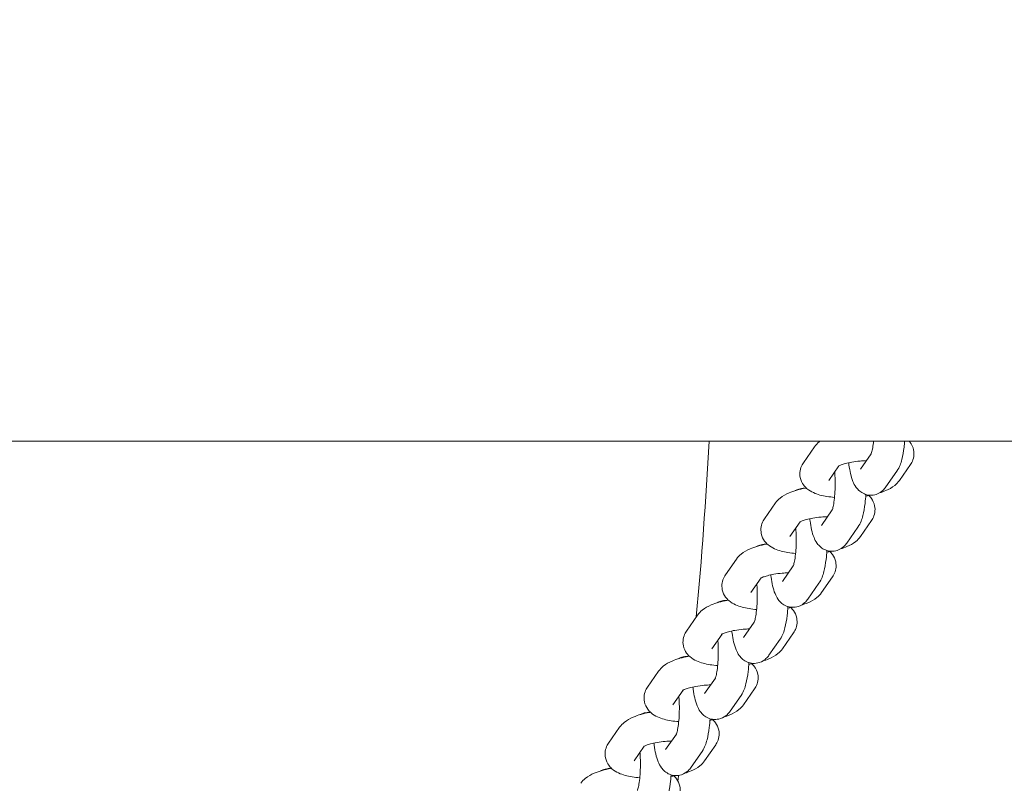
# Model space of a CAD drawing. Units: millimetres. Extents: x -5599 to 2642, y -6270 to 3950.
# Drawn here: x 415 to 606, y -111 to 37 of the extents above; entities that cross this region are included whole.
import ezdxf

# ---------------------------------------------------------------- set-up
doc = ezdxf.new("R2010")
doc.units = ezdxf.units.MM
doc.header["$LTSCALE"] = 0.2
doc.header["$MEASUREMENT"] = 0
doc.header["$PDMODE"] = 1
doc.layers.add('HAGS-Dim Plan', color=7, linetype='Continuous', lineweight=100)
doc.layers.add('HAGS-Plan', color=7, linetype='Continuous')
doc.styles.get("Standard").update_dxf_attribs({"font": 'g13f12d.shx', "height": 300})
doc.dimstyles.new('HAGS - Dim Plan', dxfattribs={"dimtxt": 300, "dimasz": 200, "dimexe": 0.18, "dimexo": 0.0625, "dimgap": 150, "dimtad": 0, "dimlfac": 0.001, "dimrnd": 0.01, "dimzin": 1, "dimdsep": 46, "dimtxsty": 'Standard', "dimblk": 'HAGS - Dim Plan arrow', "dimcen": 0.1, "dimse1": 1, "dimse2": 1, "dimclrd": 1, "dimadec": 0, "dimazin": 0, "dimtfac": 1, "dimtofl": 0, "dimtmove": 0, "dimatfit": 3, "dimfxl": 1, "dimtolj": 1, "dimtzin": 0, "dimarcsym": 0})

# ---------------------------------------------------------------- blocks, each defined once
blk = doc.blocks.new('HAGS - Dim Plan arrow')
at = {"color": 1, "lineweight": 0}
blk.add_lwpolyline([(0, 0, 0, 0.35, 0), (-1, 0, 0.015, 0.015, 0)], format="xyseb", dxfattribs=at)
blk = doc.blocks.new('*D11')
at = {"layer": 'Defpoints', "color": 0, "transparency": 16777216}
for p in [(-1225, 3950), (-1225, -3950), (2445.12, -3950)]:
    blk.add_point(p, dxfattribs=at)
at = {"layer": 'HAGS-Dim Plan', "color": 1, "lineweight": -2, "transparency": 16777216}
for p, q in [((2445.12, 3750), (2445.12, 605.96)), ((2445.12, -3750), (2445.12, -605.96))]:
    blk.add_line(p, q, dxfattribs=at)
at = {"layer": 'HAGS-Dim Plan', "color": 1, "lineweight": -2, "transparency": 16777216, "xscale": 200, "yscale": 200, "zscale": 200}
for p, rotation in [((2445.12, 3950), 90), ((2445.12, -3950), 270)]:
    blk.add_blockref('HAGS - Dim Plan arrow', p, dxfattribs=dict(at, rotation=rotation))
at = {"layer": 'HAGS-Dim Plan', "color": 0, "transparency": 16777216, "insert": (2445.12, 0), "char_height": 300, "attachment_point": 5, "rotation": 90}
blk.add_mtext('\\A1;7.90m', dxfattribs=at)
blk = doc.blocks.new('*D12')
at = {"layer": 'Defpoints', "color": 0, "transparency": 16777216}
for p in [(-1450, 975.87, -20.77), (2018.17, 975.87), (-1450, -975.87, -20.77)]:
    blk.add_point(p, dxfattribs=at)
at = {"layer": 'HAGS-Dim Plan', "color": 1, "lineweight": -2, "transparency": 16777216}
for p, q in [((2018.17, 775.87), (2018.17, 575.96)), ((2018.17, -775.87), (2018.17, -575.96))]:
    blk.add_line(p, q, dxfattribs=at)
at = {"layer": 'HAGS-Dim Plan', "color": 1, "lineweight": -2, "transparency": 16777216, "xscale": 200, "yscale": 200, "zscale": 200}
for p, rotation in [((2018.17, 975.87), 90), ((2018.17, -975.87), 270)]:
    blk.add_blockref('HAGS - Dim Plan arrow', p, dxfattribs=dict(at, rotation=rotation))
at = {"layer": 'HAGS-Dim Plan', "color": 0, "transparency": 16777216, "insert": (2018.17, 0), "char_height": 300, "attachment_point": 5, "rotation": 90}
blk.add_mtext('\\A1;1.95m', dxfattribs=at)
blk = doc.blocks.new('*D13')
at = {"layer": 'Defpoints', "color": 0, "transparency": 16777216}
for p in [(-5203, 0.14, 2350.59), (1633, 0, 2350), (1633, -4808.13)]:
    blk.add_point(p, dxfattribs=at)
at = {"layer": 'HAGS-Dim Plan', "color": 1, "lineweight": -2, "transparency": 16777216}
for p, q in [((-5003, -4808.13), (-2215.29, -4808.13)), ((1433, -4808.13), (-986.46, -4808.13))]:
    blk.add_line(p, q, dxfattribs=at)
at = {"layer": 'HAGS-Dim Plan', "color": 1, "lineweight": -2, "transparency": 16777216, "xscale": 200, "yscale": 200, "zscale": 200, "rotation": 180}
blk.add_blockref('HAGS - Dim Plan arrow', (-5203, -4808.13), dxfattribs=at)
at = {"layer": 'HAGS-Dim Plan', "color": 1, "lineweight": -2, "transparency": 16777216, "xscale": 200, "yscale": 200, "zscale": 200}
blk.add_blockref('HAGS - Dim Plan arrow', (1633, -4808.13), dxfattribs=at)
at = {"layer": 'HAGS-Dim Plan', "color": 0, "transparency": 16777216, "insert": (-1600.87, -4808.13), "char_height": 300, "attachment_point": 5}
blk.add_mtext('\\A1;6.85m', dxfattribs=at)
blk = doc.blocks.new('*D14')
at = {"layer": 'Defpoints', "color": 0, "transparency": 16777216}
for p in [(-4860, 3950), (1225, 3950), (1225, -4419.69)]:
    blk.add_point(p, dxfattribs=at)
at = {"layer": 'HAGS-Dim Plan', "color": 1, "lineweight": -2, "transparency": 16777216}
for p, q in [((-4660, -4419.69), (-2201.74, -4419.69)), ((1025, -4419.69), (-1032.91, -4419.69))]:
    blk.add_line(p, q, dxfattribs=at)
at = {"layer": 'HAGS-Dim Plan', "color": 1, "lineweight": -2, "transparency": 16777216, "xscale": 200, "yscale": 200, "zscale": 200, "rotation": 180}
blk.add_blockref('HAGS - Dim Plan arrow', (-4860, -4419.69), dxfattribs=at)
at = {"layer": 'HAGS-Dim Plan', "color": 1, "lineweight": -2, "transparency": 16777216, "xscale": 200, "yscale": 200, "zscale": 200}
blk.add_blockref('HAGS - Dim Plan arrow', (1225, -4419.69), dxfattribs=at)
at = {"layer": 'HAGS-Dim Plan', "color": 0, "transparency": 16777216, "insert": (-1617.33, -4419.69), "char_height": 300, "attachment_point": 5}
blk.add_mtext('\\A1;6.10m', dxfattribs=at)

msp = doc.modelspace()

# ---------------------------------------------------------------- linework, layer by layer
at = {"layer": 'HAGS-Plan', "lineweight": 0}
for p, q in [((1355.021, -44.45), (-1355.022, -44.45)), ((569.26, -45.564), (567.118, -48.647)), ((580.254, -46.906), (578.169, -49.906)), ((574.02, -49.228), (572.046, -52.071)), ((587.865, -48.987), (585.723, -52.071)), ((585.239, -50.246), (583.097, -53.33)), ((561.712, -56.429), (559.57, -59.512)), ((572.706, -57.77), (570.622, -60.771)), ((566.472, -60.093), (564.498, -62.935)), ((580.317, -59.852), (578.175, -62.935)), ((577.691, -61.111), (575.549, -64.194)), ((554.165, -67.293), (552.023, -70.376)), ((565.159, -68.635), (563.074, -71.636)), ((558.925, -70.958), (556.95, -73.8)), ((570.143, -71.976), (568.001, -75.059)), ((572.77, -70.717), (570.628, -73.8)), ((546.617, -78.158), (544.475, -81.241)), ((557.611, -79.499), (555.526, -82.5)), ((551.377, -81.822), (549.402, -84.664)), ((565.222, -81.581), (563.08, -84.664)), ((562.596, -82.84), (560.454, -85.923)), ((539.069, -89.022), (536.927, -92.106)), ((550.063, -90.364), (547.978, -93.365)), ((543.829, -92.687), (541.855, -95.529)), ((557.674, -92.446), (555.532, -95.529)), ((555.048, -93.705), (552.906, -96.788)), ((531.521, -99.887), (529.379, -102.97)), ((542.515, -101.229), (540.431, -104.229)), ((536.281, -103.551), (534.307, -106.394)), ((547.5, -104.569), (545.358, -107.653)), ((550.126, -103.31), (547.984, -106.394))]:
    msp.add_line(p, q, dxfattribs=at)
for start, end in [(354.699703, 357.0024), (352.543858, 352.617971)]:
    msp.add_arc((-300, 0), 850, start, end, dxfattribs=at)
for points, knots in [([(569.26, -45.564), (569.543, -45.156), (569.851, -44.86), (570.225, -44.556), (570.296, -44.502), (570.367, -44.45)], [3.34743897, 3.34743897, 3.34743897, 3.34743897, 3.50865693, 3.50865693, 3.54616584, 3.54616584, 3.54616584, 3.54616584]), ([(580.71, -44.45), (580.666, -44.913), (580.609, -45.339), (580.482, -46.083), (580.411, -46.398), (580.3, -46.791), (580.255, -46.906), (580.24, -46.939), (580.239, -46.942), (580.239, -46.942)], [8.28054296, 8.28054296, 8.28054296, 8.28054296, 8.52787631, 8.52787631, 8.78014439, 8.78014439, 8.9758147, 8.9758147, 9.00653129, 9.00653129, 9.00653129, 9.00653129]), ([(586.733, -44.45), (586.702, -44.856), (586.663, -45.253), (586.514, -46.493), (586.376, -47.283), (585.989, -48.773), (585.795, -49.446), (585.239, -50.246)], [8.20032795, 8.20032795, 8.20032795, 8.20032795, 8.36707453, 8.36707453, 8.73762106, 8.73762106, 9.12674773, 9.12674773, 9.12674773, 9.12674773]), ([(587.638, -44.45), (587.704, -44.527), (587.77, -44.609), (588.11, -45.076), (588.358, -45.568), (588.563, -46.557), (588.57, -47.013), (588.432, -47.864), (588.287, -48.253), (588.036, -48.726), (587.952, -48.862), (587.865, -48.987)], [6.05197903, 6.05197903, 6.05197903, 6.05197903, 6.08431698, 6.08431698, 6.2244578, 6.2244578, 6.3304558, 6.3304558, 6.43950368, 6.43950368, 6.48903162, 6.48903162, 6.48903162, 6.48903162]), ([(573.16, -55.345), (572.651, -55.305), (572.158, -55.248), (570.749, -55.021), (569.896, -54.813), (568.629, -54.231), (568.194, -53.986), (567.548, -53.415), (567.342, -53.201), (566.873, -52.559), (566.625, -52.066), (566.421, -51.078), (566.413, -50.621), (566.551, -49.77), (566.696, -49.382), (566.947, -48.908), (567.031, -48.772), (567.118, -48.647)], [2.0188882, 2.0188882, 2.0188882, 2.0188882, 2.2264265, 2.2264265, 2.6352736, 2.6352736, 2.8454187, 2.8454187, 2.9427243, 2.9427243, 3.0828652, 3.0828652, 3.1888631, 3.1888631, 3.297911, 3.297911, 3.347439, 3.347439, 3.347439, 3.347439]), ([(573.912, -49.291), (573.912, -49.291), (573.913, -49.29), (573.92, -49.285), (573.963, -49.258), (574.126, -49.174), (574.264, -49.111), (574.656, -48.962), (574.931, -48.874), (575.616, -48.69), (576.043, -48.596), (577.006, -48.428), (577.549, -48.356), (578.511, -48.269), (578.925, -48.244), (579.333, -48.231)], [3.560613, 3.560613, 3.560613, 3.560613, 3.573591, 3.573591, 3.7070834, 3.7070834, 3.8751957, 3.8751957, 4.0860105, 4.0860105, 4.3347574, 4.3347574, 4.6076079, 4.6076079, 4.8090378, 4.8090378, 4.8090378, 4.8090378]), ([(583.097, -53.33), (582.949, -53.543), (582.767, -53.769), (582.213, -54.28), (581.794, -54.578), (580.857, -54.883), (580.428, -54.945), (579.622, -54.9), (579.25, -54.808), (578.571, -54.531), (578.279, -54.34), (577.733, -53.896), (577.518, -53.642), (577.052, -53.001), (576.877, -52.636), (576.325, -51.287), (576.12, -50.26), (575.939, -48.924), (575.921, -48.778), (575.904, -48.631)], [2.8435624, 2.8435624, 2.8435624, 2.8435624, 2.9474803, 2.9474803, 3.0722332, 3.0722332, 3.1536074, 3.1536074, 3.2284144, 3.2284144, 3.3135121, 3.3135121, 3.4274136, 3.4274136, 3.6217894, 3.6217894, 4.1487455, 4.1487455, 4.2121874, 4.2121874, 4.2121874, 4.2121874]), ([(573.191, -50.421), (573.221, -50.774), (573.243, -51.143), (573.283, -52.121), (573.289, -52.743), (573.262, -53.966), (573.23, -54.567), (573.133, -55.66), (573.07, -56.154), (572.935, -56.948), (572.863, -57.263), (572.752, -57.655), (572.707, -57.771), (572.692, -57.804), (572.691, -57.806), (572.691, -57.806)], [7.4834963, 7.4834963, 7.4834963, 7.4834963, 7.6659288, 7.6659288, 7.9555552, 7.9555552, 8.2468013, 8.2468013, 8.5278763, 8.5278763, 8.7801444, 8.7801444, 8.9758147, 8.9758147, 9.0065313, 9.0065313, 9.0065313, 9.0065313]), ([(585.723, -52.071), (585.44, -52.478), (585.133, -52.775), (584.265, -53.477), (583.697, -53.773), (582.703, -54.197), (582.299, -54.341), (581.878, -54.472)], [0.20584631, 0.20584631, 0.20584631, 0.20584631, 0.36706428, 0.36706428, 0.66602147, 0.66602147, 0.85759674, 0.85759674, 0.85759674, 0.85759674]), ([(561.712, -56.429), (561.995, -56.021), (562.303, -55.724), (563.171, -55.022), (563.739, -54.727), (565.296, -54.062), (566.353, -53.77), (567.555, -53.537), (567.61, -53.526), (567.664, -53.516)], [3.34743897, 3.34743897, 3.34743897, 3.34743897, 3.50865693, 3.50865693, 3.80761412, 3.80761412, 4.27756306, 4.27756306, 4.2997867, 4.2997867, 4.2997867, 4.2997867]), ([(565.558, -54.027), (565.749, -53.917), (565.967, -53.816), (566.559, -53.623), (566.962, -53.56), (567.361, -53.575)], [6.16053202, 6.16053202, 6.16053202, 6.16053202, 6.2138259, 6.2138259, 6.2909381, 6.2909381, 6.2909381, 6.2909381]), ([(579.221, -54.781), (579.186, -55.373), (579.135, -55.95), (578.966, -57.357), (578.829, -58.148), (578.441, -59.637), (578.247, -60.311), (577.691, -61.111)], [8.12789265, 8.12789265, 8.12789265, 8.12789265, 8.36707453, 8.36707453, 8.73762106, 8.73762106, 9.12674773, 9.12674773, 9.12674773, 9.12674773]), ([(580.074, -54.924), (580.028, -54.934), (579.981, -54.943), (579.694, -54.999), (579.449, -55.042), (579.202, -55.082)], [1.11690649, 1.11690649, 1.11690649, 1.11690649, 1.1359704, 1.1359704, 1.23455145, 1.23455145, 1.23455145, 1.23455145]), ([(579.771, -54.983), (579.946, -55.146), (580.121, -55.336), (580.563, -55.94), (580.811, -56.433), (581.015, -57.421), (581.023, -57.878), (580.884, -58.729), (580.739, -59.117), (580.489, -59.591), (580.404, -59.727), (580.317, -59.852)], [6.00094764, 6.00094764, 6.00094764, 6.00094764, 6.08431698, 6.08431698, 6.22445781, 6.22445781, 6.3304558, 6.3304558, 6.43950368, 6.43950368, 6.48903162, 6.48903162, 6.48903162, 6.48903162]), ([(566.364, -60.155), (566.364, -60.155), (566.365, -60.155), (566.372, -60.15), (566.415, -60.122), (566.579, -60.038), (566.717, -59.976), (567.108, -59.827), (567.383, -59.738), (568.068, -59.554), (568.495, -59.46), (569.458, -59.292), (570.001, -59.221), (570.963, -59.134), (571.377, -59.109), (571.786, -59.096)], [3.560613, 3.560613, 3.560613, 3.560613, 3.573591, 3.573591, 3.7070834, 3.7070834, 3.8751957, 3.8751957, 4.0860105, 4.0860105, 4.3347574, 4.3347574, 4.6076079, 4.6076079, 4.8090378, 4.8090378, 4.8090378, 4.8090378]), ([(565.612, -66.21), (565.103, -66.17), (564.61, -66.113), (563.201, -65.885), (562.349, -65.678), (561.081, -65.095), (560.646, -64.851), (560, -64.28), (559.794, -64.065), (559.325, -63.424), (559.077, -62.931), (558.873, -61.943), (558.865, -61.486), (559.004, -60.635), (559.148, -60.246), (559.399, -59.773), (559.483, -59.637), (559.57, -59.512)], [2.0188882, 2.0188882, 2.0188882, 2.0188882, 2.2264265, 2.2264265, 2.6352736, 2.6352736, 2.8454187, 2.8454187, 2.9427243, 2.9427243, 3.0828652, 3.0828652, 3.1888631, 3.1888631, 3.297911, 3.297911, 3.347439, 3.347439, 3.347439, 3.347439]), ([(575.549, -64.194), (575.401, -64.408), (575.22, -64.634), (574.665, -65.145), (574.246, -65.442), (573.309, -65.747), (572.88, -65.81), (572.074, -65.764), (571.702, -65.672), (571.023, -65.395), (570.731, -65.205), (570.185, -64.761), (569.97, -64.507), (569.505, -63.866), (569.33, -63.5), (568.777, -62.151), (568.572, -61.125), (568.392, -59.789), (568.373, -59.643), (568.356, -59.496)], [2.8435624, 2.8435624, 2.8435624, 2.8435624, 2.9474803, 2.9474803, 3.0722332, 3.0722332, 3.1536074, 3.1536074, 3.2284144, 3.2284144, 3.3135121, 3.3135121, 3.4274136, 3.4274136, 3.6217894, 3.6217894, 4.1487455, 4.1487455, 4.2121874, 4.2121874, 4.2121874, 4.2121874]), ([(565.644, -61.286), (565.673, -61.638), (565.696, -62.008), (565.735, -62.986), (565.741, -63.607), (565.714, -64.83), (565.682, -65.432), (565.585, -66.524), (565.522, -67.018), (565.387, -67.812), (565.315, -68.128), (565.204, -68.52), (565.159, -68.635), (565.144, -68.668), (565.143, -68.671), (565.143, -68.671)], [7.4834963, 7.4834963, 7.4834963, 7.4834963, 7.6659288, 7.6659288, 7.9555552, 7.9555552, 8.2468013, 8.2468013, 8.5278763, 8.5278763, 8.7801444, 8.7801444, 8.9758147, 8.9758147, 9.0065313, 9.0065313, 9.0065313, 9.0065313]), ([(578.175, -62.935), (577.892, -63.343), (577.585, -63.639), (576.717, -64.342), (576.149, -64.637), (575.155, -65.061), (574.752, -65.206), (574.33, -65.336)], [0.20584631, 0.20584631, 0.20584631, 0.20584631, 0.36706428, 0.36706428, 0.66602147, 0.66602147, 0.85759674, 0.85759674, 0.85759674, 0.85759674]), ([(554.165, -67.293), (554.448, -66.886), (554.755, -66.589), (555.623, -65.887), (556.191, -65.591), (557.749, -64.927), (558.805, -64.635), (560.007, -64.401), (560.062, -64.391), (560.116, -64.381)], [3.34743897, 3.34743897, 3.34743897, 3.34743897, 3.50865693, 3.50865693, 3.80761412, 3.80761412, 4.27756306, 4.27756306, 4.2997867, 4.2997867, 4.2997867, 4.2997867]), ([(558.01, -64.892), (558.201, -64.782), (558.419, -64.68), (559.011, -64.487), (559.415, -64.425), (559.814, -64.439)], [6.16053202, 6.16053202, 6.16053202, 6.16053202, 6.2138259, 6.2138259, 6.2909381, 6.2909381, 6.2909381, 6.2909381]), ([(571.674, -65.646), (571.638, -66.238), (571.587, -66.815), (571.418, -68.222), (571.281, -69.012), (570.894, -70.502), (570.699, -71.176), (570.143, -71.976)], [8.12789265, 8.12789265, 8.12789265, 8.12789265, 8.36707453, 8.36707453, 8.73762106, 8.73762106, 9.12674773, 9.12674773, 9.12674773, 9.12674773]), ([(572.526, -65.789), (572.48, -65.798), (572.434, -65.807), (572.146, -65.863), (571.902, -65.906), (571.654, -65.946)], [1.11690649, 1.11690649, 1.11690649, 1.11690649, 1.1359704, 1.1359704, 1.23455145, 1.23455145, 1.23455145, 1.23455145]), ([(572.224, -65.848), (572.399, -66.011), (572.573, -66.201), (573.015, -66.805), (573.263, -67.297), (573.467, -68.286), (573.475, -68.742), (573.336, -69.594), (573.192, -69.982), (572.941, -70.455), (572.857, -70.591), (572.77, -70.717)], [6.00094764, 6.00094764, 6.00094764, 6.00094764, 6.08431698, 6.08431698, 6.22445781, 6.22445781, 6.3304558, 6.3304558, 6.43950368, 6.43950368, 6.48903162, 6.48903162, 6.48903162, 6.48903162]), ([(558.064, -77.074), (557.556, -77.035), (557.063, -76.977), (555.653, -76.75), (554.801, -76.542), (553.533, -75.96), (553.098, -75.716), (552.452, -75.144), (552.246, -74.93), (551.777, -74.288), (551.529, -73.796), (551.325, -72.807), (551.317, -72.351), (551.456, -71.499), (551.601, -71.111), (551.851, -70.638), (551.936, -70.502), (552.023, -70.376)], [2.0188882, 2.0188882, 2.0188882, 2.0188882, 2.2264265, 2.2264265, 2.6352736, 2.6352736, 2.8454187, 2.8454187, 2.9427243, 2.9427243, 3.0828652, 3.0828652, 3.1888631, 3.1888631, 3.297911, 3.297911, 3.347439, 3.347439, 3.347439, 3.347439]), ([(558.817, -71.02), (558.817, -71.02), (558.817, -71.02), (558.825, -71.014), (558.867, -70.987), (559.031, -70.903), (559.169, -70.84), (559.561, -70.692), (559.835, -70.603), (560.521, -70.419), (560.947, -70.325), (561.91, -70.157), (562.453, -70.086), (563.415, -69.999), (563.829, -69.973), (564.238, -69.96)], [3.560613, 3.560613, 3.560613, 3.560613, 3.573591, 3.573591, 3.7070834, 3.7070834, 3.8751957, 3.8751957, 4.0860105, 4.0860105, 4.3347574, 4.3347574, 4.6076079, 4.6076079, 4.8090378, 4.8090378, 4.8090378, 4.8090378]), ([(568.001, -75.059), (567.853, -75.273), (567.672, -75.499), (567.117, -76.009), (566.698, -76.307), (565.761, -76.612), (565.333, -76.674), (564.526, -76.629), (564.154, -76.537), (563.475, -76.26), (563.184, -76.07), (562.638, -75.625), (562.422, -75.372), (561.957, -74.73), (561.782, -74.365), (561.229, -73.016), (561.024, -71.989), (560.844, -70.653), (560.826, -70.508), (560.808, -70.361)], [2.8435624, 2.8435624, 2.8435624, 2.8435624, 2.9474803, 2.9474803, 3.0722332, 3.0722332, 3.1536074, 3.1536074, 3.2284144, 3.2284144, 3.3135121, 3.3135121, 3.4274136, 3.4274136, 3.6217894, 3.6217894, 4.1487455, 4.1487455, 4.2121874, 4.2121874, 4.2121874, 4.2121874]), ([(558.096, -72.151), (558.125, -72.503), (558.148, -72.872), (558.187, -73.85), (558.193, -74.472), (558.167, -75.695), (558.134, -76.297), (558.037, -77.389), (557.974, -77.883), (557.839, -78.677), (557.768, -78.992), (557.656, -79.385), (557.611, -79.5), (557.597, -79.533), (557.595, -79.535), (557.595, -79.535)], [7.4834963, 7.4834963, 7.4834963, 7.4834963, 7.6659288, 7.6659288, 7.9555552, 7.9555552, 8.2468013, 8.2468013, 8.5278763, 8.5278763, 8.7801444, 8.7801444, 8.9758147, 8.9758147, 9.0065313, 9.0065313, 9.0065313, 9.0065313]), ([(570.628, -73.8), (570.345, -74.207), (570.037, -74.504), (569.169, -75.206), (568.601, -75.502), (567.607, -75.926), (567.204, -76.071), (566.782, -76.201)], [0.20584631, 0.20584631, 0.20584631, 0.20584631, 0.36706428, 0.36706428, 0.66602147, 0.66602147, 0.85759673, 0.85759673, 0.85759673, 0.85759673]), ([(546.617, -78.158), (546.9, -77.75), (547.207, -77.454), (548.075, -76.751), (548.643, -76.456), (550.201, -75.791), (551.257, -75.499), (552.46, -75.266), (552.514, -75.256), (552.569, -75.245)], [3.34743897, 3.34743897, 3.34743897, 3.34743897, 3.50865693, 3.50865693, 3.80761412, 3.80761412, 4.27756306, 4.27756306, 4.2997867, 4.2997867, 4.2997867, 4.2997867]), ([(550.462, -75.757), (550.653, -75.646), (550.871, -75.545), (551.464, -75.352), (551.867, -75.289), (552.266, -75.304)], [6.16053202, 6.16053202, 6.16053202, 6.16053202, 6.2138259, 6.2138259, 6.2909381, 6.2909381, 6.2909381, 6.2909381]), ([(564.126, -76.51), (564.09, -77.102), (564.04, -77.679), (563.87, -79.087), (563.733, -79.877), (563.346, -81.367), (563.151, -82.04), (562.596, -82.84)], [8.12789265, 8.12789265, 8.12789265, 8.12789265, 8.36707453, 8.36707453, 8.73762106, 8.73762106, 9.12674773, 9.12674773, 9.12674773, 9.12674773]), ([(564.979, -76.654), (564.932, -76.663), (564.886, -76.672), (564.598, -76.728), (564.354, -76.771), (564.106, -76.811)], [1.11690649, 1.11690649, 1.11690649, 1.11690649, 1.1359704, 1.1359704, 1.23455145, 1.23455145, 1.23455145, 1.23455145]), ([(564.676, -76.712), (564.851, -76.875), (565.026, -77.065), (565.467, -77.669), (565.715, -78.162), (565.919, -79.15), (565.927, -79.607), (565.789, -80.458), (565.644, -80.847), (565.393, -81.32), (565.309, -81.456), (565.222, -81.581)], [6.00094764, 6.00094764, 6.00094764, 6.00094764, 6.08431698, 6.08431698, 6.22445781, 6.22445781, 6.3304558, 6.3304558, 6.43950368, 6.43950368, 6.48903162, 6.48903162, 6.48903162, 6.48903162]), ([(550.516, -87.939), (550.008, -87.899), (549.515, -87.842), (548.105, -87.615), (547.253, -87.407), (545.985, -86.824), (545.551, -86.58), (544.904, -86.009), (544.698, -85.795), (544.23, -85.153), (543.982, -84.66), (543.777, -83.672), (543.77, -83.215), (543.908, -82.364), (544.053, -81.976), (544.304, -81.502), (544.388, -81.366), (544.475, -81.241)], [2.0188882, 2.0188882, 2.0188882, 2.0188882, 2.2264265, 2.2264265, 2.6352736, 2.6352736, 2.8454187, 2.8454187, 2.9427243, 2.9427243, 3.0828652, 3.0828652, 3.1888631, 3.1888631, 3.297911, 3.297911, 3.347439, 3.347439, 3.347439, 3.347439]), ([(551.269, -81.885), (551.269, -81.885), (551.269, -81.884), (551.277, -81.879), (551.32, -81.852), (551.483, -81.767), (551.621, -81.705), (552.013, -81.556), (552.287, -81.467), (552.973, -81.283), (553.4, -81.19), (554.362, -81.022), (554.905, -80.95), (555.867, -80.863), (556.282, -80.838), (556.69, -80.825)], [3.560613, 3.560613, 3.560613, 3.560613, 3.573591, 3.573591, 3.7070834, 3.7070834, 3.8751957, 3.8751957, 4.0860105, 4.0860105, 4.3347574, 4.3347574, 4.6076079, 4.6076079, 4.8090378, 4.8090378, 4.8090378, 4.8090378]), ([(560.454, -85.923), (560.305, -86.137), (560.124, -86.363), (559.569, -86.874), (559.15, -87.172), (558.214, -87.477), (557.785, -87.539), (556.978, -87.493), (556.606, -87.401), (555.928, -87.125), (555.636, -86.934), (555.09, -86.49), (554.875, -86.236), (554.409, -85.595), (554.234, -85.23), (553.681, -83.881), (553.476, -82.854), (553.296, -81.518), (553.278, -81.372), (553.261, -81.225)], [2.8435624, 2.8435624, 2.8435624, 2.8435624, 2.9474803, 2.9474803, 3.0722332, 3.0722332, 3.1536074, 3.1536074, 3.2284144, 3.2284144, 3.3135121, 3.3135121, 3.4274136, 3.4274136, 3.6217894, 3.6217894, 4.1487455, 4.1487455, 4.2121874, 4.2121874, 4.2121874, 4.2121874]), ([(550.548, -83.015), (550.577, -83.368), (550.6, -83.737), (550.64, -84.715), (550.645, -85.336), (550.619, -86.56), (550.586, -87.161), (550.49, -88.254), (550.427, -88.748), (550.291, -89.542), (550.22, -89.857), (550.108, -90.249), (550.064, -90.364), (550.049, -90.398), (550.048, -90.4), (550.048, -90.4)], [7.4834963, 7.4834963, 7.4834963, 7.4834963, 7.6659288, 7.6659288, 7.9555552, 7.9555552, 8.2468013, 8.2468013, 8.5278763, 8.5278763, 8.7801444, 8.7801444, 8.9758147, 8.9758147, 9.0065313, 9.0065313, 9.0065313, 9.0065313]), ([(563.08, -84.664), (562.797, -85.072), (562.489, -85.369), (561.621, -86.071), (561.053, -86.366), (560.06, -86.79), (559.656, -86.935), (559.235, -87.066)], [0.20584631, 0.20584631, 0.20584631, 0.20584631, 0.36706428, 0.36706428, 0.66602147, 0.66602147, 0.85759674, 0.85759674, 0.85759674, 0.85759674]), ([(539.069, -89.022), (539.352, -88.615), (539.659, -88.318), (540.527, -87.616), (541.095, -87.32), (542.653, -86.656), (543.709, -86.364), (544.912, -86.131), (544.966, -86.12), (545.021, -86.11)], [3.34743897, 3.34743897, 3.34743897, 3.34743897, 3.50865693, 3.50865693, 3.80761412, 3.80761412, 4.27756306, 4.27756306, 4.2997867, 4.2997867, 4.2997867, 4.2997867]), ([(542.914, -86.621), (543.105, -86.511), (543.323, -86.409), (543.916, -86.216), (544.319, -86.154), (544.718, -86.169)], [6.16053201, 6.16053201, 6.16053201, 6.16053201, 6.2138259, 6.2138259, 6.2909381, 6.2909381, 6.2909381, 6.2909381]), ([(556.578, -87.375), (556.543, -87.967), (556.492, -88.544), (556.323, -89.951), (556.185, -90.742), (555.798, -92.231), (555.604, -92.905), (555.048, -93.705)], [8.12789265, 8.12789265, 8.12789265, 8.12789265, 8.36707453, 8.36707453, 8.73762106, 8.73762106, 9.12674773, 9.12674773, 9.12674773, 9.12674773]), ([(557.431, -87.518), (557.384, -87.527), (557.338, -87.537), (557.051, -87.592), (556.806, -87.636), (556.559, -87.675)], [1.11690649, 1.11690649, 1.11690649, 1.11690649, 1.1359704, 1.1359704, 1.23455145, 1.23455145, 1.23455145, 1.23455145]), ([(557.128, -87.577), (557.303, -87.74), (557.478, -87.93), (557.919, -88.534), (558.167, -89.027), (558.372, -90.015), (558.379, -90.472), (558.241, -91.323), (558.096, -91.711), (557.845, -92.185), (557.761, -92.321), (557.674, -92.446)], [6.00094764, 6.00094764, 6.00094764, 6.00094764, 6.08431698, 6.08431698, 6.22445781, 6.22445781, 6.3304558, 6.3304558, 6.43950368, 6.43950368, 6.48903162, 6.48903162, 6.48903162, 6.48903162]), ([(542.969, -98.804), (542.46, -98.764), (541.967, -98.707), (540.557, -98.479), (539.705, -98.271), (538.437, -97.689), (538.003, -97.445), (537.356, -96.874), (537.151, -96.659), (536.682, -96.017), (536.434, -95.525), (536.23, -94.536), (536.222, -94.08), (536.36, -93.229), (536.505, -92.84), (536.756, -92.367), (536.84, -92.231), (536.927, -92.106)], [2.0188882, 2.0188882, 2.0188882, 2.0188882, 2.2264265, 2.2264265, 2.6352736, 2.6352736, 2.8454187, 2.8454187, 2.9427243, 2.9427243, 3.0828652, 3.0828652, 3.1888631, 3.1888631, 3.297911, 3.297911, 3.347439, 3.347439, 3.347439, 3.347439]), ([(543.721, -92.749), (543.721, -92.749), (543.721, -92.749), (543.729, -92.744), (543.772, -92.716), (543.935, -92.632), (544.073, -92.57), (544.465, -92.421), (544.74, -92.332), (545.425, -92.148), (545.852, -92.054), (546.815, -91.886), (547.358, -91.815), (548.32, -91.728), (548.734, -91.702), (549.142, -91.689)], [3.560613, 3.560613, 3.560613, 3.560613, 3.573591, 3.573591, 3.7070834, 3.7070834, 3.8751957, 3.8751957, 4.0860105, 4.0860105, 4.3347574, 4.3347574, 4.6076079, 4.6076079, 4.8090378, 4.8090378, 4.8090378, 4.8090378]), ([(552.906, -96.788), (552.757, -97.002), (552.576, -97.228), (552.022, -97.739), (551.603, -98.036), (550.666, -98.341), (550.237, -98.403), (549.431, -98.358), (549.058, -98.266), (548.38, -97.989), (548.088, -97.799), (547.542, -97.355), (547.327, -97.101), (546.861, -96.459), (546.686, -96.094), (546.134, -94.745), (545.929, -93.718), (545.748, -92.382), (545.73, -92.237), (545.713, -92.09)], [2.8435624, 2.8435624, 2.8435624, 2.8435624, 2.9474803, 2.9474803, 3.0722332, 3.0722332, 3.1536074, 3.1536074, 3.2284144, 3.2284144, 3.3135121, 3.3135121, 3.4274136, 3.4274136, 3.6217894, 3.6217894, 4.1487455, 4.1487455, 4.2121874, 4.2121874, 4.2121874, 4.2121874]), ([(543, -93.88), (543.03, -94.232), (543.052, -94.602), (543.092, -95.579), (543.098, -96.201), (543.071, -97.424), (543.038, -98.026), (542.942, -99.118), (542.879, -99.612), (542.744, -100.406), (542.672, -100.721), (542.561, -101.114), (542.516, -101.229), (542.501, -101.262), (542.5, -101.265), (542.5, -101.265)], [7.4834963, 7.4834963, 7.4834963, 7.4834963, 7.6659288, 7.6659288, 7.9555552, 7.9555552, 8.2468013, 8.2468013, 8.5278763, 8.5278763, 8.7801444, 8.7801444, 8.9758147, 8.9758147, 9.0065313, 9.0065313, 9.0065313, 9.0065313]), ([(531.521, -99.887), (531.804, -99.479), (532.112, -99.183), (532.98, -98.48), (533.548, -98.185), (535.105, -97.52), (536.161, -97.228), (537.364, -96.995), (537.418, -96.985), (537.473, -96.975)], [3.34743897, 3.34743897, 3.34743897, 3.34743897, 3.50865693, 3.50865693, 3.80761412, 3.80761412, 4.27756306, 4.27756306, 4.2997867, 4.2997867, 4.2997867, 4.2997867]), ([(535.367, -97.486), (535.557, -97.376), (535.775, -97.274), (536.368, -97.081), (536.771, -97.019), (537.17, -97.033)], [6.16053202, 6.16053202, 6.16053202, 6.16053202, 6.2138259, 6.2138259, 6.2909381, 6.2909381, 6.2909381, 6.2909381]), ([(555.532, -95.529), (555.249, -95.937), (554.942, -96.233), (554.074, -96.936), (553.506, -97.231), (552.512, -97.655), (552.108, -97.8), (551.687, -97.93)], [0.20584631, 0.20584631, 0.20584631, 0.20584631, 0.36706428, 0.36706428, 0.66602147, 0.66602147, 0.85759674, 0.85759674, 0.85759674, 0.85759674]), ([(549.03, -98.239), (548.995, -98.832), (548.944, -99.409), (548.775, -100.816), (548.638, -101.606), (548.25, -103.096), (548.056, -103.769), (547.5, -104.569)], [8.12789265, 8.12789265, 8.12789265, 8.12789265, 8.36707453, 8.36707453, 8.73762106, 8.73762106, 9.12674773, 9.12674773, 9.12674773, 9.12674773]), ([(549.883, -98.383), (549.837, -98.392), (549.79, -98.401), (549.503, -98.457), (549.258, -98.5), (549.011, -98.54)], [1.11690649, 1.11690649, 1.11690649, 1.11690649, 1.1359704, 1.1359704, 1.23455145, 1.23455145, 1.23455145, 1.23455145]), ([(549.58, -98.441), (549.755, -98.605), (549.93, -98.794), (550.372, -99.399), (550.62, -99.891), (550.824, -100.88), (550.832, -101.336), (550.693, -102.187), (550.548, -102.576), (550.297, -103.049), (550.213, -103.185), (550.126, -103.31)], [6.00094764, 6.00094764, 6.00094764, 6.00094764, 6.08431698, 6.08431698, 6.22445781, 6.22445781, 6.3304558, 6.3304558, 6.43950368, 6.43950368, 6.48903162, 6.48903162, 6.48903162, 6.48903162]), ([(535.421, -109.668), (534.912, -109.628), (534.419, -109.571), (533.01, -109.344), (532.158, -109.136), (530.89, -108.554), (530.455, -108.309), (529.809, -107.738), (529.603, -107.524), (529.134, -106.882), (528.886, -106.389), (528.682, -105.401), (528.674, -104.944), (528.812, -104.093), (528.957, -103.705), (529.208, -103.231), (529.292, -103.095), (529.379, -102.97)], [2.0188882, 2.0188882, 2.0188882, 2.0188882, 2.2264265, 2.2264265, 2.6352736, 2.6352736, 2.8454187, 2.8454187, 2.9427243, 2.9427243, 3.0828652, 3.0828652, 3.1888631, 3.1888631, 3.297911, 3.297911, 3.347439, 3.347439, 3.347439, 3.347439]), ([(536.173, -103.614), (536.173, -103.614), (536.174, -103.613), (536.181, -103.608), (536.224, -103.581), (536.388, -103.497), (536.525, -103.434), (536.917, -103.285), (537.192, -103.197), (537.877, -103.013), (538.304, -102.919), (539.267, -102.751), (539.81, -102.679), (540.772, -102.592), (541.186, -102.567), (541.594, -102.554)], [3.560613, 3.560613, 3.560613, 3.560613, 3.573591, 3.573591, 3.7070834, 3.7070834, 3.8751957, 3.8751957, 4.0860105, 4.0860105, 4.3347574, 4.3347574, 4.6076079, 4.6076079, 4.8090378, 4.8090378, 4.8090378, 4.8090378]), ([(545.358, -107.653), (545.21, -107.866), (545.028, -108.092), (544.474, -108.603), (544.055, -108.901), (543.118, -109.206), (542.689, -109.268), (541.883, -109.223), (541.511, -109.131), (540.832, -108.854), (540.54, -108.663), (539.994, -108.219), (539.779, -107.965), (539.313, -107.324), (539.139, -106.959), (538.586, -105.61), (538.381, -104.583), (538.201, -103.247), (538.182, -103.101), (538.165, -102.954)], [2.8435624, 2.8435624, 2.8435624, 2.8435624, 2.9474803, 2.9474803, 3.0722332, 3.0722332, 3.1536074, 3.1536074, 3.2284144, 3.2284144, 3.3135121, 3.3135121, 3.4274136, 3.4274136, 3.6217894, 3.6217894, 4.1487455, 4.1487455, 4.2121874, 4.2121874, 4.2121874, 4.2121874]), ([(535.453, -104.744), (535.482, -105.097), (535.504, -105.466), (535.544, -106.444), (535.55, -107.066), (535.523, -108.289), (535.491, -108.89), (535.394, -109.983), (535.331, -110.477), (535.196, -111.271), (535.124, -111.586), (535.013, -111.978), (534.968, -112.094), (534.953, -112.127), (534.952, -112.129), (534.952, -112.129)], [7.4834963, 7.4834963, 7.4834963, 7.4834963, 7.6659288, 7.6659288, 7.9555552, 7.9555552, 8.2468013, 8.2468013, 8.5278763, 8.5278763, 8.7801444, 8.7801444, 8.9758147, 8.9758147, 9.0065313, 9.0065313, 9.0065313, 9.0065313]), ([(547.984, -106.394), (547.701, -106.801), (547.394, -107.098), (546.526, -107.8), (545.958, -108.096), (544.964, -108.52), (544.561, -108.664), (544.139, -108.795)], [0.20584631, 0.20584631, 0.20584631, 0.20584631, 0.36706428, 0.36706428, 0.66602147, 0.66602147, 0.85759675, 0.85759675, 0.85759675, 0.85759675]), ([(523.973, -110.752), (524.257, -110.344), (524.564, -110.047), (525.432, -109.345), (526, -109.05), (527.558, -108.385), (528.614, -108.093), (529.816, -107.86), (529.871, -107.849), (529.925, -107.839)], [3.34743897, 3.34743897, 3.34743897, 3.34743897, 3.50865693, 3.50865693, 3.80761412, 3.80761412, 4.27756306, 4.27756306, 4.2997867, 4.2997867, 4.2997867, 4.2997867]), ([(527.819, -108.35), (528.01, -108.24), (528.228, -108.139), (528.82, -107.946), (529.224, -107.883), (529.623, -107.898)], [6.16053202, 6.16053202, 6.16053202, 6.16053202, 6.2138259, 6.2138259, 6.2909381, 6.2909381, 6.2909381, 6.2909381]), ([(541.483, -109.104), (541.447, -109.696), (541.396, -110.273), (541.227, -111.68), (541.09, -112.471), (540.702, -113.96), (540.508, -114.634), (539.952, -115.434)], [8.12789265, 8.12789265, 8.12789265, 8.12789265, 8.36707453, 8.36707453, 8.73762106, 8.73762106, 9.12674773, 9.12674773, 9.12674773, 9.12674773]), ([(542.335, -109.247), (542.289, -109.257), (542.242, -109.266), (541.955, -109.322), (541.711, -109.365), (541.463, -109.405)], [1.11690649, 1.11690649, 1.11690649, 1.11690649, 1.1359704, 1.1359704, 1.23455145, 1.23455145, 1.23455145, 1.23455145]), ([(542.032, -109.306), (542.207, -109.469), (542.382, -109.659), (542.824, -110.263), (543.072, -110.756), (543.276, -111.744), (543.284, -112.201), (543.145, -113.052), (543, -113.44), (542.75, -113.914), (542.666, -114.05), (542.579, -114.175)], [6.00094764, 6.00094764, 6.00094764, 6.00094764, 6.08431698, 6.08431698, 6.22445781, 6.22445781, 6.3304558, 6.3304558, 6.43950368, 6.43950368, 6.48903162, 6.48903162, 6.48903162, 6.48903162])]:
    msp.add_open_spline(points, degree=3, knots=knots, dxfattribs=at)
msp.add_open_spline([(580.707, -44.481), (580.589, -44.471), (580.472, -44.461), (580.356, -44.45)], degree=3, dxfattribs=at)

# ---------------------------------------------------------------- dimensions: what is measured, and where the dimension line sits
at = {"layer": 'HAGS-Dim Plan'}
for base, p1, p2, picture, middle in [((1225, -4419.691357637), (-4860, 3950), (1225, 3950), '*D14', (-1617.326337795, -4419.691357637)), ((1633, -4808.13), (-5203, 0.138, 2350.592), (1633, 0, 2350.001), '*D13', (-1600.875, -4808.13))]:
    dim = msp.add_linear_dim(base=base, p1=p1, p2=p2, dimstyle='HAGS - Dim Plan', override={"dimrnd": 0.05, "dimpost": 'm'}, dxfattribs=at)
    dim.commit()
    dim.dimension.update_dxf_attribs({"geometry": picture, "text_midpoint": middle, "dimtype": 160})
for base, p1, p2, picture, middle in [((2445.117, -3950), (-1225, 3950), (-1225, -3950), '*D11', (2445.117, 0)), ((2018.166, 975.867), (-1450.001, -975.867, -20.766), (-1450, 975.867, -20.766), '*D12', (2018.166, 0))]:
    dim = msp.add_linear_dim(base=base, p1=p1, p2=p2, angle=90, dimstyle='HAGS - Dim Plan', override={"dimrnd": 0.05, "dimpost": 'm'}, dxfattribs=at)
    dim.commit()
    dim.dimension.update_dxf_attribs({"geometry": picture, "text_midpoint": middle, "dimtype": 160})

doc.saveas('drawing.dxf')
